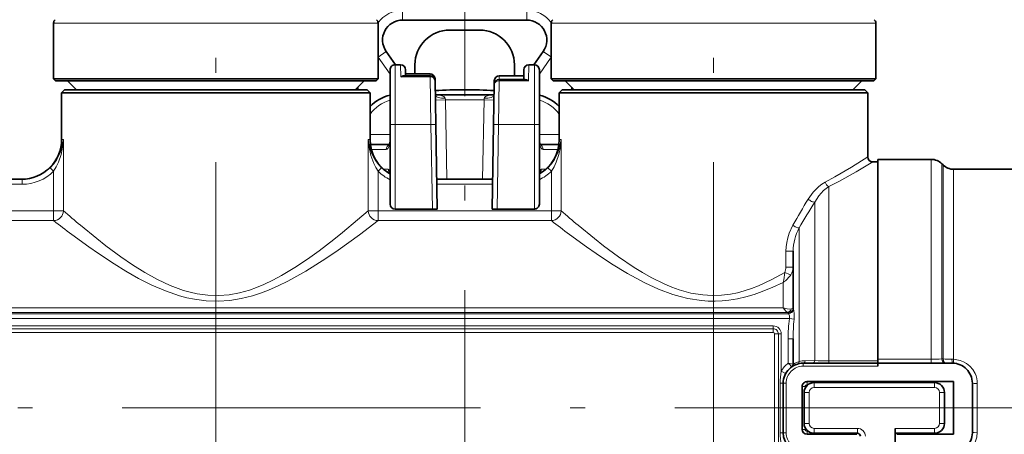
# Model space of a CAD drawing. Extents: x 0 to 420, y 0 to 297.
# Drawn here: x 183 to 216, y 186 to 200 of the extents above; entities that cross this region are included whole.
import ezdxf

# ---------------------------------------------------------------- set-up
doc = ezdxf.new("R2010")
doc.units = 0
doc.linetypes.add('DASHDOT', pattern=[18.5, 12, -3, 0.5, -3])

msp = doc.modelspace()

# ---------------------------------------------------------------- linework, layer by layer
at = {"color": 7, "linetype": 'DASHDOT', "lineweight": 13}
for p, q in [((189.735474, 213.828949), (189.735474, 187.084625)), ((206.40213, 213.832336), (206.40213, 187.047363)), ((198.068802, 105.049164), (198.068802, 208.907288)), ((217.101166, 187.094894), (116.952301, 187.094894))]:
    msp.add_line(p, q, dxfattribs=at)
at = {"color": 7, "lineweight": 13}
for p, q in [((195.985474, 200.094894), (195.985474, 200.428223)), ((200.15213, 200.094894), (200.15213, 200.428223)), ((184.96727, 199.992523), (184.302124, 199.992523)), ((195.168793, 199.992523), (184.96727, 199.992523)), ((201.633942, 199.992523), (200.968796, 199.992523)), ((211.835464, 199.992523), (201.633942, 199.992523)), ((195.439362, 199.045837), (195.166321, 198.854645)), ((195.568802, 198.279846), (195.168793, 198.851105)), ((200.568802, 198.279846), (200.968796, 198.851089)), ((200.698242, 199.045837), (200.971283, 198.854645)), ((195.735474, 196.597015), (195.735474, 198.597015)), ((195.927032, 198.196365), (195.920609, 198.597015)), ((200.208328, 198.055817), (200.21698, 198.597015)), ((200.40213, 196.597015), (200.40213, 198.597015)), ((196.910355, 198.196365), (195.927032, 198.196365)), ((196.909271, 198.291611), (196.909271, 198.229752)), ((196.910355, 198.196365), (196.910355, 198.229752)), ((196.910355, 198.196365), (196.935944, 196.597015)), ((194.47258, 197.761566), (194.47258, 197.832016)), ((199.20166, 196.597015), (199.225021, 198.057495)), ((199.225281, 198.102463), (199.225021, 198.057495)), ((199.225021, 198.057495), (200.208328, 198.055817)), ((201.665009, 197.761566), (201.665009, 197.832001)), ((197.088318, 197.417801), (197.4216, 197.42363)), ((197.418961, 197.473907), (197.4216, 197.42363)), ((197.4216, 197.42363), (197.468063, 194.761566)), ((197.4216, 197.42363), (198.716003, 197.42363)), ((198.716003, 197.42363), (198.66954, 194.761566)), ((198.716003, 197.42363), (198.718628, 197.473907)), ((199.049286, 197.417801), (198.716003, 197.42363)), ((195.735474, 196.597015), (195.568802, 196.597015)), ((196.935944, 196.597015), (195.735474, 196.597015)), ((195.735474, 196.597015), (195.735474, 193.761566)), ((196.935944, 196.597015), (197.102585, 196.59993)), ((196.935944, 196.597015), (196.985443, 193.761566)), ((199.20166, 196.597015), (199.035004, 196.59993)), ((199.152161, 193.761566), (199.20166, 196.597015)), ((200.40213, 196.597015), (199.20166, 196.597015)), ((200.40213, 196.597015), (200.568802, 196.597015)), ((200.40213, 196.597015), (200.40213, 193.761566)), ((194.90213, 196.261566), (195.568787, 196.261566)), ((200.568802, 196.261566), (201.235458, 196.261566)), ((184.568802, 196.094894), (184.633347, 196.094894)), ((184.633347, 196.094894), (184.633347, 193.704987)), ((194.837585, 196.094894), (194.90213, 196.094894)), ((194.837585, 196.094894), (194.837585, 193.704987)), ((201.235474, 196.094894), (201.300018, 196.094894)), ((201.300018, 196.094894), (201.300018, 193.704987)), ((194.944458, 195.761566), (195.441299, 195.761566)), ((201.193115, 195.761566), (200.696304, 195.761566)), ((213.695023, 195.428223), (213.695023, 188.728882)), ((214.048584, 195.281784), (214.048584, 188.738281)), ((214.08902, 195.241333), (214.08902, 188.737793)), ((184.304169, 195.029938), (184.187073, 195.14827)), ((184.304169, 195.029938), (184.304169, 193.704987)), ((195.166748, 195.029938), (195.283859, 195.14827)), ((195.166748, 195.029938), (195.166748, 193.704987)), ((195.353546, 195.094894), (195.508667, 195.094894)), ((200.784058, 195.094894), (200.628937, 195.094894)), ((200.97084, 195.029938), (200.853729, 195.14827)), ((200.97084, 195.029938), (200.97084, 193.704987)), ((214.442566, 195.094894), (214.442566, 188.726974)), ((179.558441, 194.594894), (183.245819, 194.594894)), ((183.245819, 194.761566), (183.245819, 194.594894)), ((197.137589, 194.594894), (199.000015, 194.594894)), ((210.261612, 188.675735), (210.261612, 194.514114)), ((209.790207, 188.680969), (209.790207, 193.996841)), ((178.500092, 193.704987), (184.304169, 193.704987)), ((184.304169, 193.704987), (184.633347, 193.704987)), ((184.304169, 193.374481), (184.304169, 193.704987)), ((194.837585, 193.704987), (195.166748, 193.704987)), ((195.166748, 193.374481), (195.166748, 193.704987)), ((195.166748, 193.704987), (200.97084, 193.704987)), ((200.97084, 193.374481), (200.97084, 193.704987)), ((200.97084, 193.704987), (201.300018, 193.704987)), ((178.500092, 193.374481), (184.304169, 193.374481)), ((195.166748, 193.374481), (200.97084, 193.374481)), ((209.264069, 188.651306), (209.264069, 193.12854)), ((208.824005, 191.81189), (208.824005, 192.349365)), ((208.824005, 192.349365), (209.068802, 192.349365)), ((208.824005, 191.81189), (209.068802, 191.81189)), ((208.735474, 190.456238), (208.735474, 191.304886)), ((169.79277, 190.254852), (208.910156, 190.254852)), ((169.90213, 190.456238), (208.735474, 190.456238)), ((169.90213, 190.300491), (208.871796, 190.300491)), ((208.90213, 190.263474), (208.90213, 190.293106)), ((175.301956, 190.088531), (208.940765, 190.088531)), ((208.940765, 190.088531), (209.099701, 190.067978)), ((175.335464, 189.844894), (208.40213, 189.844894)), ((208.40213, 189.749069), (175.335464, 189.749069)), ((208.40213, 189.621292), (175.335464, 189.621292)), ((208.40213, 189.749069), (208.40213, 189.844894)), ((208.40213, 189.749069), (208.40213, 189.621292)), ((208.44519, 184.611557), (208.44519, 189.578232)), ((208.572968, 189.578232), (208.44519, 189.578232)), ((208.572968, 184.611557), (208.572968, 189.578232)), ((208.572968, 189.578232), (208.668793, 189.578232)), ((208.668793, 188.324036), (208.668793, 189.578232)), ((208.90213, 188.594894), (208.90213, 189.409958)), ((208.90213, 189.409958), (209.068802, 189.409958)), ((209.790207, 188.680969), (209.472839, 188.680405)), ((210.261612, 188.594894), (210.261612, 188.675735)), ((211.90213, 188.675735), (210.261612, 188.675735)), ((211.90213, 188.728882), (213.235474, 188.728882)), ((213.235474, 188.728882), (213.695023, 188.728882)), ((213.695023, 188.728882), (213.695023, 188.594894)), ((214.048615, 188.737915), (214.08902, 188.737793)), ((214.381927, 188.727921), (214.442566, 188.7267)), ((208.668793, 188.324036), (208.81546, 188.244873)), ((208.90213, 188.594894), (209.068802, 188.560684)), ((209.40213, 188.594894), (209.40213, 188.494888)), ((209.40213, 188.494888), (211.90213, 188.494888)), ((209.535461, 187.978226), (209.535461, 187.878235)), ((209.768799, 187.944901), (209.768799, 187.778229)), ((213.802124, 187.944901), (213.802124, 187.778229)), ((208.631302, 186.261566), (208.631302, 187.928223)), ((208.631302, 187.928223), (208.735474, 187.928223)), ((208.735474, 187.928223), (208.835464, 187.928223)), ((208.835464, 186.261566), (208.835464, 187.928223)), ((209.368805, 187.811554), (209.468796, 187.811554)), ((209.435471, 187.611557), (209.602142, 187.611557)), ((209.468796, 187.756866), (209.468796, 187.811554)), ((209.535461, 187.878235), (209.568802, 187.878235)), ((209.602142, 186.578232), (209.602142, 187.611557)), ((209.768799, 187.778229), (213.802124, 187.778229)), ((213.968796, 187.611557), (213.968796, 186.578232)), ((214.135468, 187.611557), (213.968796, 187.611557)), ((215.235474, 186.278595), (215.235474, 187.911316)), ((209.368805, 186.378235), (209.468796, 186.378235)), ((209.435471, 186.578232), (209.602142, 186.578232)), ((209.468796, 186.378235), (209.468796, 186.432922)), ((209.535461, 186.211563), (209.535461, 186.311554)), ((209.535461, 186.311554), (209.568802, 186.311554)), ((211.218796, 186.41156), (209.768799, 186.41156)), ((209.768799, 186.244888), (209.768799, 186.41156)), ((211.218796, 186.244888), (211.218796, 186.41156)), ((213.802124, 186.41156), (212.485474, 186.41156)), ((213.802124, 186.244888), (213.802124, 186.41156)), ((214.135468, 186.578232), (213.968796, 186.578232)), ((208.631302, 186.261566), (208.735474, 186.261566)), ((208.735474, 186.261566), (208.835464, 186.261566)), ((211.202133, 186.211563), (211.202133, 186.244644))]:
    msp.add_line(p, q, dxfattribs=at)
at = {"color": 7, "lineweight": 35}
for p, q in [((184.302124, 198.128235), (184.302124, 199.992523)), ((195.168793, 198.128235), (195.168793, 199.992523)), ((200.15213, 200.094894), (195.985474, 200.094894)), ((200.968796, 198.128235), (200.968796, 199.992523)), ((211.835464, 198.128235), (211.835464, 199.992523)), ((197.568802, 199.761566), (198.568802, 199.761566)), ((195.753647, 198.597015), (195.439362, 199.045837)), ((200.383957, 198.597015), (200.698242, 199.045837)), ((195.735474, 198.597015), (195.920609, 198.597015)), ((196.40213, 198.291611), (196.40213, 198.594894)), ((199.735474, 198.594894), (199.735474, 198.229004)), ((200.21698, 198.597015), (200.40213, 198.597015)), ((195.568802, 196.597015), (195.568802, 198.430344)), ((196.910355, 198.229752), (196.022675, 198.229752)), ((196.090805, 198.229721), (196.08725, 198.433258)), ((196.089722, 198.291611), (196.909271, 198.291611)), ((199.227356, 198.229355), (200.046783, 198.22879)), ((200.044556, 198.101166), (200.050354, 198.433258)), ((200.568802, 196.597015), (200.568802, 198.430344)), ((184.96727, 198.128235), (184.302124, 198.128235)), ((184.368805, 198.061554), (184.302124, 198.128235)), ((185.025772, 198.061554), (184.368805, 198.061554)), ((185.068802, 197.761566), (184.768799, 198.061554)), ((195.168793, 198.128235), (184.96727, 198.128235)), ((195.102142, 198.061554), (185.025772, 198.061554)), ((194.40213, 197.761566), (194.702133, 198.061554)), ((194.485474, 197.844894), (194.485474, 197.761566)), ((195.102142, 198.061554), (195.168793, 198.128235)), ((197.076996, 198.065994), (197.075928, 198.127853)), ((197.076996, 198.065994), (197.102585, 196.59993)), ((199.035004, 196.59993), (199.05838, 197.938705)), ((199.060593, 198.065598), (199.05838, 197.938705)), ((199.225281, 198.102463), (200.099213, 198.101089)), ((201.633942, 198.128235), (200.968796, 198.128235)), ((201.035461, 198.061554), (200.968796, 198.128235)), ((201.692444, 198.061554), (201.035461, 198.061554)), ((201.735474, 197.761566), (201.435471, 198.061554)), ((211.835464, 198.128235), (201.633942, 198.128235)), ((201.65213, 197.844879), (201.65213, 197.761566)), ((211.768799, 198.061554), (201.692444, 198.061554)), ((211.068802, 197.761566), (211.368805, 198.061554)), ((211.768799, 198.061554), (211.835464, 198.128235)), ((184.668793, 197.761566), (184.568802, 197.66156)), ((185.201294, 197.66156), (184.568802, 197.66156)), ((184.568802, 196.094894), (184.568802, 197.66156)), ((185.289047, 197.761566), (184.668793, 197.761566)), ((194.90213, 197.66156), (185.201294, 197.66156)), ((194.802124, 197.761566), (185.289047, 197.761566)), ((194.802124, 197.761566), (194.90213, 197.66156)), ((194.90213, 196.094894), (194.90213, 197.66156)), ((197.085297, 197.590286), (199.055023, 197.590286)), ((197.085419, 197.587524), (197.087296, 197.586105)), ((199.052261, 197.587585), (199.050293, 197.586105)), ((201.335464, 197.761566), (201.235474, 197.66156)), ((201.86795, 197.66156), (201.235474, 197.66156)), ((201.235474, 196.094894), (201.235474, 197.66156)), ((201.955719, 197.761566), (201.335464, 197.761566)), ((211.568802, 197.66156), (201.86795, 197.66156)), ((211.468796, 197.761566), (201.955719, 197.761566)), ((211.468796, 197.761566), (211.568802, 197.66156)), ((211.568802, 195.511566), (211.568802, 197.66156)), ((195.568802, 196.597015), (195.568802, 193.928223)), ((197.102585, 196.59993), (197.15213, 193.761566)), ((198.985474, 193.761566), (199.035004, 196.59993)), ((200.568802, 196.597015), (200.568802, 193.928223)), ((194.912582, 195.928223), (195.548859, 195.928223)), ((195.536255, 195.901993), (195.568756, 196.013885)), ((200.601334, 195.901993), (200.568848, 196.013916)), ((201.225006, 195.928223), (200.588745, 195.928223)), ((211.90213, 195.344894), (211.735474, 195.344894)), ((211.90213, 195.428223), (211.90213, 188.728882)), ((213.235474, 195.428223), (211.90213, 195.428223)), ((213.235474, 195.428223), (213.695023, 195.428223)), ((214.048584, 195.281784), (214.08902, 195.241333)), ((200.577484, 194.98468), (200.568802, 194.960114)), ((217.421005, 195.094894), (214.442566, 195.094894)), ((179.558441, 194.761566), (183.245819, 194.761566)), ((197.134674, 194.761566), (199.00293, 194.761566)), ((195.735474, 193.761566), (196.568802, 193.761566)), ((196.985443, 193.761566), (196.568802, 193.761566)), ((196.985443, 193.761566), (197.15213, 193.761566)), ((199.152161, 193.761566), (198.985474, 193.761566)), ((199.568802, 193.761566), (199.152161, 193.761566)), ((199.568802, 193.761566), (200.40213, 193.761566)), ((209.068802, 190.42981), (209.068802, 192.349365)), ((209.068802, 188.560684), (209.068802, 189.409958)), ((211.90213, 188.728882), (211.90213, 188.594894)), ((209.40213, 188.594894), (211.90213, 188.594894)), ((211.90213, 188.594894), (211.90213, 188.494888)), ((211.90213, 188.594894), (214.40213, 188.594894)), ((209.535461, 187.978226), (214.435471, 187.978226)), ((209.768799, 187.944901), (213.802124, 187.944901)), ((211.90213, 187.945129), (211.90213, 187.978226)), ((214.435471, 186.211563), (214.435471, 187.978226)), ((208.735474, 186.261566), (208.735474, 187.928223)), ((209.368805, 187.811554), (209.368805, 186.378235)), ((209.435471, 186.578232), (209.435471, 187.611557)), ((214.135468, 187.611557), (214.135468, 186.578232)), ((215.068802, 186.261566), (215.068802, 187.928223)), ((212.485474, 186.41156), (212.485474, 185.874817)), ((211.202133, 186.211563), (209.535461, 186.211563)), ((211.218796, 186.244888), (209.768799, 186.244888)), ((213.802124, 186.244888), (212.485474, 186.244888)), ((212.535461, 186.211563), (214.435471, 186.211563))]:
    msp.add_line(p, q, dxfattribs=at)
at = {"color": 7, "linetype": 'DASHDOT', "lineweight": 13, "ltscale": 0.036015}
for p, q in [((195.615417, 196.597015), (197.056, 196.597015)), ((199.081604, 196.597015), (200.522186, 196.597015))]:
    msp.add_line(p, q, dxfattribs=at)
at = {"color": 7, "linetype": 'DASHDOT', "lineweight": 13, "ltscale": 0.448863}
for p, q in [((189.735474, 169.120209), (189.735474, 187.074738)), ((206.40213, 169.120209), (206.40213, 187.074738))]:
    msp.add_line(p, q, dxfattribs=at)
at = {"color": 7, "linetype": 'DASHDOT', "lineweight": 13, "ltscale": 0.430874}
msp.add_line((231.705994, 187.094894), (214.471039, 187.094894), dxfattribs=at)
at = {"color": 7, "lineweight": 35}
for points in [[(195.927032, 198.196365), (196.004578, 198.228271), (196.022675, 198.229752)], [(200.208328, 198.055817), (200.141678, 198.092621), (200.099213, 198.101089)]]:
    msp.add_lwpolyline(points, dxfattribs=at)
at = {"color": 7, "lineweight": 13}
for points in [[(197.418961, 197.473907), (197.405762, 197.506592), (197.374084, 197.533173), (197.305069, 197.561829), (197.232178, 197.57785), (197.085266, 197.590057)], [(198.718628, 197.473907), (198.731842, 197.506577), (198.763504, 197.533157), (198.83252, 197.561829), (198.905411, 197.57785), (199.052292, 197.590057)], [(184.633347, 196.094894), (184.593414, 195.868179), (184.518738, 195.6436), (184.406281, 195.424286), (184.306717, 195.282074), (184.187073, 195.14827)], [(184.633347, 196.094894), (184.605759, 195.841003), (184.551514, 195.588394), (184.46759, 195.339569), (184.394028, 195.181061), (184.304169, 195.029938)], [(195.166748, 195.029938), (195.091125, 195.154495), (195.026581, 195.285156), (194.928925, 195.554443), (194.867996, 195.823776), (194.837585, 196.094894)], [(195.283859, 195.14827), (195.183807, 195.257812), (195.097153, 195.373932), (195.024048, 195.494049), (194.963837, 195.616409), (194.881088, 195.854248), (194.837585, 196.094894)], [(195.441299, 195.761566), (195.471176, 195.769714), (195.500244, 195.794556), (195.549591, 195.893539), (195.568802, 195.979645)], [(200.696304, 195.761566), (200.666428, 195.769714), (200.63736, 195.794556), (200.588013, 195.893539), (200.569153, 195.977325)], [(201.300018, 196.094894), (201.260086, 195.868179), (201.185394, 195.6436), (201.072937, 195.424286), (200.973389, 195.282074), (200.853729, 195.14827)], [(201.300018, 196.094894), (201.27243, 195.841003), (201.218185, 195.588394), (201.134247, 195.339569), (201.060699, 195.181061), (200.97084, 195.029938)], [(211.568802, 195.511566), (211.025909, 195.168106), (210.46846, 194.841827), (210.140991, 194.664001)], [(211.735474, 195.344894), (211.175186, 195.008301), (210.599426, 194.688309), (210.261612, 194.514114)], [(210.140991, 194.664001), (210.033661, 194.599823), (209.929474, 194.522156), (209.73584, 194.330627), (209.57016, 194.097824)], [(210.261612, 194.514114), (210.087509, 194.380264), (209.927521, 194.205658), (209.790207, 193.996841)], [(185.201294, 193.217926), (185.747345, 192.770996), (186.057129, 192.528748), (186.559738, 192.156815), (186.946533, 191.891632), (187.354706, 191.635529), (187.784637, 191.396881), (188.206268, 191.199081), (188.648834, 191.036011), (188.877243, 190.971634), (189.10965, 190.920898), (189.470703, 190.872986), (189.83548, 190.863953), (190.182709, 190.89241), (190.524536, 190.954941), (190.85788, 191.047363), (191.102234, 191.133621), (191.340607, 191.231812), (191.644684, 191.375671), (191.93811, 191.532486), (192.381943, 191.799271), (192.801544, 192.07962), (193.196869, 192.364777), (193.684616, 192.740051), (193.981125, 192.978882), (194.482956, 193.398483), (194.837585, 193.704987)], [(184.908752, 192.911774), (185.480087, 192.494263), (185.803314, 192.268356), (186.326721, 191.9216), (186.726837, 191.675262), (187.147919, 191.436905), (187.590027, 191.213699), (188.044861, 191.017883), (188.521729, 190.855209), (188.767685, 190.790268), (189.017929, 190.738403), (189.412827, 190.68718), (189.812119, 190.674805), (190.201202, 190.701309), (190.584656, 190.763855), (190.958771, 190.858002), (191.231766, 190.946014), (191.497711, 191.046249), (191.827591, 191.188873), (192.146439, 191.344193), (192.751526, 191.679672), (193.422592, 192.102875), (193.833572, 192.383331), (194.549973, 192.902649), (195.166748, 193.374481)], [(201.86795, 193.217926), (202.413147, 192.771698), (202.722687, 192.529617), (203.224304, 192.15831), (203.74881, 191.803635), (204.025513, 191.633057), (204.312103, 191.470322), (204.770538, 191.24353), (205.009109, 191.143768), (205.253708, 191.055832), (205.643295, 190.948074), (206.044022, 190.881683), (206.355194, 190.862778), (206.666428, 190.87294), (206.974945, 190.911469), (207.203156, 190.957733), (207.427734, 191.017441), (207.668304, 191.096298), (207.903458, 191.187408), (208.356567, 191.398743), (208.785965, 191.63736)], [(209.060455, 193.222992), (208.933167, 192.948715), (208.885727, 192.799713), (208.851181, 192.646652), (208.830994, 192.498703), (208.824005, 192.349365)], [(201.575424, 192.911774), (202.144196, 192.496109), (202.466187, 192.270981), (202.986877, 191.925751), (203.52626, 191.597641), (204.103149, 191.287796), (204.56012, 191.078949), (205.040161, 190.900757), (205.288223, 190.827225), (205.541077, 190.766357), (205.995544, 190.694855), (206.225693, 190.677994), (206.45665, 190.674438), (206.687531, 190.684326), (206.917282, 190.707367), (207.201141, 190.753662), (207.480072, 190.817688), (207.761337, 190.899872), (208.035522, 190.995956), (208.391891, 191.142563), (208.735474, 191.304886)], [(208.735474, 190.456238), (208.823532, 190.334656), (208.862366, 190.303833), (208.871796, 190.300491)], [(208.735474, 190.456238), (208.869431, 190.416183), (208.932587, 190.409119), (209.008118, 190.417618)], [(208.910156, 190.254852), (208.914871, 190.252731), (208.925537, 190.243179), (208.949692, 190.182297), (208.940765, 190.088531)], [(209.008118, 190.417618), (209.055145, 190.439041), (209.066467, 190.450974), (209.068802, 190.459442)], [(209.075211, 190.410492), (209.081055, 190.398773), (209.093445, 190.35704), (209.10701, 190.248978), (209.099701, 190.067978)], [(209.068802, 188.560684), (209.069077, 188.560303), (209.069687, 188.560318), (209.071274, 188.560852), (209.076843, 188.563751), (209.139603, 188.600174), (209.264069, 188.651306)], [(209.40213, 188.594894), (209.431778, 188.603912), (209.455933, 188.629059), (209.472839, 188.680405)], [(209.719498, 188.594894), (209.749237, 188.603973), (209.773407, 188.629318), (209.790207, 188.680969)], [(214.048615, 188.737915), (214.061768, 188.68222), (214.089066, 188.634918), (214.117584, 188.609589), (214.166458, 188.594894)], [(214.08902, 188.737869), (214.102173, 188.682205), (214.129486, 188.634888), (214.15802, 188.609558), (214.206863, 188.594894)], [(214.381927, 188.727921), (214.388123, 188.639252), (214.394257, 188.607544), (214.397614, 188.598969), (214.399414, 188.596375), (214.40123, 188.595062), (214.40213, 188.594894)], [(214.442596, 188.726562), (214.554306, 188.713867), (214.665497, 188.685715), (214.771759, 188.642792), (214.875076, 188.583389), (214.984406, 188.495209), (215.085068, 188.379044), (215.160202, 188.25032)], [(215.235474, 187.911224), (215.126801, 187.915329), (215.085388, 187.920837), (215.071838, 187.925003), (215.069656, 187.926514), (215.069061, 187.927261), (215.068802, 187.928223)], [(215.235474, 186.278564), (215.219742, 186.120621), (215.178253, 185.981232), (215.135635, 185.891388), (215.086517, 185.812576), (214.964828, 185.676636), (214.831909, 185.579102), (214.737991, 185.531342), (214.642059, 185.496872), (214.442566, 185.463196)], [(215.235474, 186.278564), (215.126801, 186.27446), (215.085388, 186.268951), (215.071838, 186.264786), (215.069656, 186.263275), (215.069061, 186.262527), (215.068802, 186.261566)]]:
    msp.add_lwpolyline(points, dxfattribs=at)
for centre, radius, start, end in [((195.985474, 199.428223), 1, 90.000003, 144.797347), ((200.15213, 199.428223), 1, 35.20372, 89.999989), ((198.068802, 180.094894), 17.500001, 88.685437, 91.314561), ((195.868805, 196.279388), 1.166667, 104.900832, 145.952728), ((200.268799, 196.279388), 1.166667, 34.048189, 75.099631), ((183.24588, 196.100342), 1.338774, 269.997136, 314.670633), ((183.245895, 196.099655), 1.504758, 269.996938, 314.692053), ((196.224503, 196.098846), 1.5038, 225.300555, 244.148817), ((196.224335, 196.099304), 1.337524, 225.319543, 240.651638), ((199.913086, 196.098846), 1.503797, 295.851109, 314.699447), ((199.913254, 196.099304), 1.337524, 299.348316, 314.680459), ((263.83902, 161.889587), 63.106866, 149.311118, 150.23038), ((264.537445, 160.225372), 64.325498, 148.33115, 149.235481), ((184.294983, 193.712616), 0.338452, 271.557315, 358.709385), ((208.743683, 221.240814), 36.599559, 228.794648, 229.965943), ((195.175949, 193.712616), 0.338452, 181.290546, 268.442735), ((200.961639, 193.712616), 0.338452, 271.557315, 358.709385), ((225.410339, 221.240814), 36.599559, 228.794648, 229.965943), ((207.808731, 223.456009), 38.175398, 231.997296, 233.13996), ((224.475403, 223.456009), 38.175398, 231.997296, 233.13996), ((210.772781, 192.335602), 1.704316, 152.27456, 179.537082), ((205.653259, 191.941101), 3.147302, 348.337239, 354.462117), ((208.370148, 191.82019), 0.454109, 336.265572, 358.952252), ((208.607117, 191.821793), 0.462117, 325.956391, 358.769963), ((208.181946, 192.107269), 0.974713, 304.599796, 326.043049), ((208.913773, 190.266708), 0.01223, 195.543525, 253.007402), ((208.908157, 190.422195), 0.167426, 270.683556, 355.990813), ((209.103058, 190.430573), 0.034289, 181.270219, 215.796347), ((214.21434, 189.452759), 5.312057, 173.125734, 180.461661), ((215.250488, 189.454437), 6.181563, 174.303518, 180.412265), ((208.40213, 189.578232), 0.266667, 359.999984, 90.000003), ((208.40213, 189.578232), 0.170835, 359.999984, 90.000003), ((208.40213, 189.578232), 0.04306, 359.999983, 90.000003), ((209.474289, 187.906601), 0.773811, 90.107407, 105.76453), ((210.223923, 207.178589), 18.502813, 268.6568, 270.116684), ((213.722595, 194.806061), 6.076987, 269.740047, 273.075017), ((214.406143, 193.855927), 5.127974, 266.45433, 269.729399), ((210.579117, 188.883377), 3.866445, 355.70905, 357.677636), ((210.655869, 187.937408), 2.024471, 168.989412, 180.259884), ((209.40213, 187.928223), 0.833333, 126.869903, 151.642357), ((209.40213, 187.928223), 0.566667, 89.999975, 179.999995), ((206.991104, 186.453705), 2.869951, 44.862704, 48.250936), ((214.432327, 187.910797), 0.803157, 0.031028, 25.007129), ((209.535461, 187.811554), 0.066667, 90.000003, 180.000186), ((209.768799, 187.611557), 0.166667, 90.000037, 180.000005), ((213.802124, 187.611557), 0.166667, 0.000035, 90.000003), ((209.535461, 186.378235), 0.066667, 180.000005, 270.000182), ((209.768799, 186.578232), 0.166667, 180.000036, 269.999997), ((211.218796, 186.144897), 0.266667, 360, 90.000016), ((213.802124, 186.578232), 0.166667, 270.000038, 360), ((210.655869, 186.25238), 2.024475, 179.740116, 191.010574), ((209.40213, 186.261566), 0.566667, 179.999978, 223.039503)]:
    msp.add_arc(centre, radius, start, end, dxfattribs=at)
at = {"color": 7, "lineweight": 35}
for centre, radius, start, end in [((184.468796, 199.992523), 0.166667, 135, 180.000005), ((195.002136, 199.992523), 0.166667, 0, 45.000001), ((195.985474, 199.428223), 0.666667, 90.000003, 215.000002), ((200.15213, 199.428223), 0.666667, 325, 90.000003), ((201.135468, 199.992523), 0.166667, 135, 180.000005), ((211.668793, 199.992523), 0.166667, 0, 45.000001), ((197.568878, 198.594818), 1.166767, 90.003582, 179.996412), ((198.568726, 198.594818), 1.166767, 0.003582, 89.996417), ((195.735474, 198.430344), 0.166667, 90.000003, 180.000005), ((195.920609, 198.430344), 0.166667, 1.000002, 89.999996), ((200.21698, 198.430344), 0.166667, 90.000003, 178.999997), ((200.40213, 198.430344), 0.166667, 0.000001, 89.999996), ((196.909271, 198.124954), 0.166667, 1, 90.000003), ((196.910355, 198.063095), 0.166667, 1.000001, 90.000003), ((199.227234, 198.062683), 0.166667, 89.960804, 178.999997), ((199.225021, 197.935791), 0.166667, 89.910472, 178.999997), ((195.868805, 196.279388), 1.333333, 103.002873, 136.469174), ((198.068802, 180.094894), 17.666667, 86.800578, 93.199448), ((200.268799, 196.279388), 1.333333, 43.531483, 76.997119), ((183.235474, 196.094894), 1.333333, 269.999997, 360), ((196.235474, 196.094894), 1.333335, 180.000036, 239.999915), ((199.90213, 196.094894), 1.333333, 299.999957, 0), ((211.735474, 195.511566), 0.166667, 180.000091, 269.999943), ((213.695023, 194.928238), 0.499997, 44.999858, 90.000125), ((214.442566, 195.594894), 0.499997, 224.999863, 270.00012), ((195.397232, 194.913864), 0.177651, 15.078889, 23.512926), ((195.735474, 193.928223), 0.166667, 180.000005, 269.999997), ((200.40213, 193.928223), 0.166667, 269.999997, 360), ((209.40213, 187.928223), 0.666667, 90.000003, 180.000005), ((208.968796, 188.560684), 0.1, 304.417382, 359.999999), ((214.40213, 187.928223), 0.666667, 0, 90.000003), ((209.535461, 187.811554), 0.166667, 90.000003, 180.000005), ((209.768799, 187.611557), 0.333333, 90.000003, 180.000005), ((213.802124, 187.611557), 0.333333, 0, 90.000003), ((209.535461, 186.378235), 0.166667, 180.000005, 269.999997), ((209.768799, 186.578232), 0.333333, 180.000005, 269.999997), ((213.802124, 186.578232), 0.333333, 269.999997, 360), ((209.40213, 186.261566), 0.666667, 180.000005, 270.000004), ((211.218796, 186.144897), 0.1, 0, 90.000003), ((214.40213, 186.261566), 0.666667, 269.999997, 360)]:
    msp.add_arc(centre, radius, start, end, dxfattribs=at)
at = {"color": 7, "lineweight": 13}
for centre, major_axis, ratio, start_param, end_param in [((196.910355, 198.063095), (0.166641, 0.002914), 0.799633, 0, 1.556839584), ((199.227234, 198.062683), (0.000107, 0.166672), 0.001762, 4.954791413, 6.283185307), ((196.909271, 198.124954), (0.166641, 0.002914), 0.104513, 0, 0.427645518), ((199.225021, 197.935791), (0.166641, -0.002914), 0.730192, 1.583541189, 3.141592654), ((199.227234, 198.062683), (-0.166641, 0.002914), 0.104528, 5.266553347, 6.283185307), ((197.418961, 197.574493), (0.333282, 0.005814), 0.30169, 3.141592654, 4.707123007), ((198.718628, 197.574493), (0.333282, -0.005814), 0.30169, 4.717654952, 6.283185307), ((195.604736, 195.761566), (0, -0.166672), 0.980581, 3.522382463, 4.71238898), ((200.532867, 195.761566), (0, -0.166672), 0.980581, 1.570796327, 2.76080282), ((195.508667, 194.59491), (0, -0.499985), 0.200004, 2.496471795, 3.141592654), ((195.672104, 195.094894), (0, -0.166672), 0.980581, 4.712389302, 5.580369877), ((200.4655, 195.094894), (0, 0.166672), 0.980581, 3.825710219, 4.712388453), ((200.628937, 194.594772), (0.000015, -0.500122), 0.19998, 3.141590779, 3.776535338), ((210.261612, 194.664001), (0.075714, -0.148483), 0.682616, 4.37743957, 5.641622005), ((209.672348, 194.097824), (0.142151, -0.087006), 0.375524, 4.162024438, 5.878957345), ((209.14621, 193.222992), (0.143555, -0.084671), 0.291574, 4.253247575, 5.825222291), ((208.862869, 191.63736), (0.152344, -0.067596), 0.206387, 4.277033534, 5.787821836), ((208.73764, 190.293274), (0.16449, -0.000168), 0.077301, 0.000063521, 0.617198507), ((208.871796, 190.466827), (-0.018219, -0.165665), 0.863483, 0.126644752, 1.36528928), ((208.90213, 190.459442), (-0.166672, 0), 0.997969, 1.570796327, 3.141592654), ((208.90213, 190.42981), (-0.166672, 0), 0.997969, 1.570796327, 3.141592654), ((209.193359, 188.665924), (0.027237, -0.096222), 0.679401, 0.00000001, 1.231080247)]:
    msp.add_ellipse(centre, major_axis=major_axis, ratio=ratio, start_param=start_param, end_param=end_param, dxfattribs=at)

doc.saveas('drawing.dxf')
